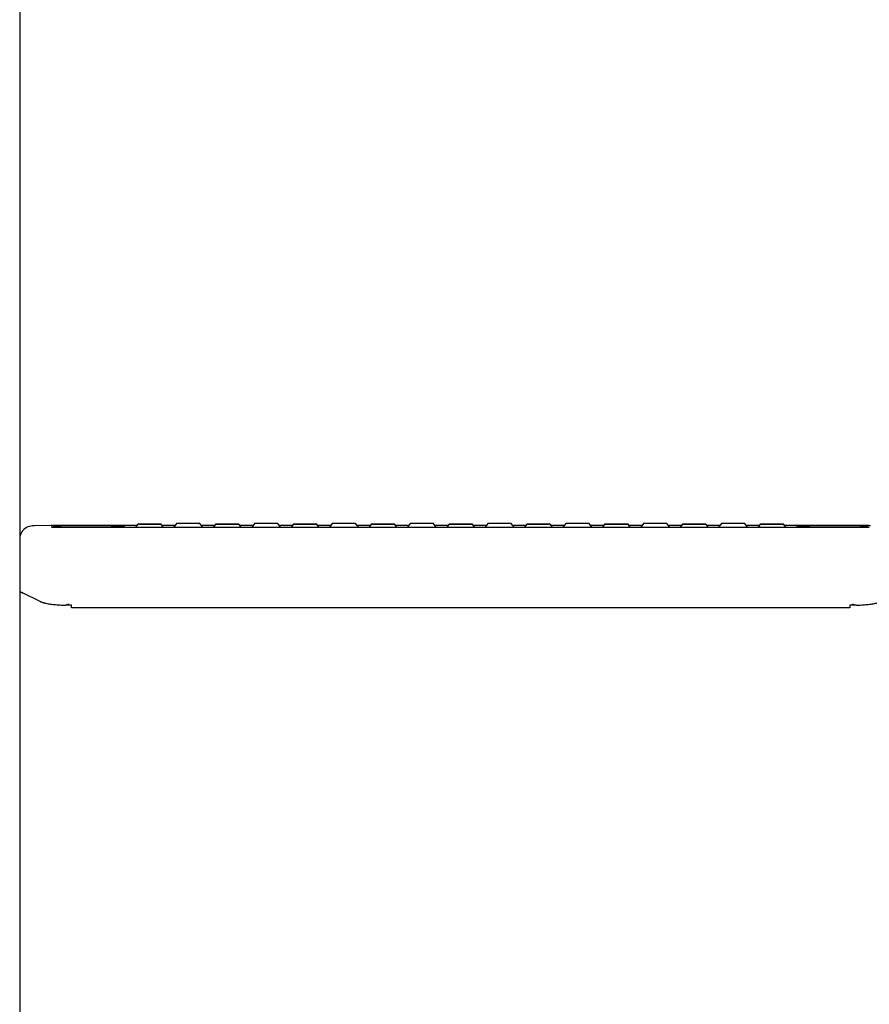
# Model space of a CAD drawing. Units: millimetres. Extents: x 8939 to 14690, y -1161 to 2952.
# Drawn here: x 9486 to 9813, y 1449 to 1828 of the extents above; entities that cross this region are included whole.
import ezdxf

# ---------------------------------------------------------------- set-up
doc = ezdxf.new("R2010")
doc.units = ezdxf.units.MM
doc.header["$LTSCALE"] = 30
doc.layers.add('FAKRO LOFT LADDERS', color=7, linetype='Continuous')

# ---------------------------------------------------------------- blocks, each defined once
blk = doc.blocks.new('A$C55A40AF2')
at = {"layer": 'FAKRO LOFT LADDERS', "color": 7, "linetype": 'Continuous'}
for p, q in [((439.5, 2695.46), (439.5, 1836.58)), ((451.86, 2256.18), (445.07, 2256)), ((474.2, 2256), (455.46, 2256.09)), ((484.67, 2256.23), (458.5, 2256.23)), ((458.5, 2255.5), (760.5, 2255.5)), ((485, 2256.71), (484.16, 2255.5)), ((494.85, 2255.5), (494, 2256.71)), ((499.45, 2256.23), (494.34, 2256.23)), ((500, 2257.02), (498.94, 2255.5)), ((510.07, 2255.5), (509, 2257.02)), ((514.67, 2256.23), (509.56, 2256.23)), ((515, 2256.71), (514.16, 2255.5)), ((524.85, 2255.5), (524, 2256.71)), ((529.45, 2256.23), (524.34, 2256.23)), ((530, 2257.02), (528.94, 2255.5)), ((540.07, 2255.5), (539, 2257.02)), ((544.67, 2256.23), (539.56, 2256.23)), ((545, 2256.71), (544.16, 2255.5)), ((554.85, 2255.5), (554, 2256.71)), ((559.45, 2256.23), (554.34, 2256.23)), ((560, 2257.02), (558.94, 2255.5)), ((570.07, 2255.5), (569, 2257.02)), ((574.67, 2256.23), (569.56, 2256.23)), ((575, 2256.71), (574.16, 2255.5)), ((584.85, 2255.5), (584, 2256.71)), ((589.45, 2256.23), (584.34, 2256.23)), ((590, 2257.02), (588.94, 2255.5)), ((600.07, 2255.5), (599, 2257.02)), ((604.67, 2256.23), (599.56, 2256.23)), ((605, 2256.71), (604.16, 2255.5)), ((614.85, 2255.5), (614, 2256.71)), ((619.45, 2256.23), (614.34, 2256.23)), ((620, 2257.02), (618.94, 2255.5)), ((630.07, 2255.5), (629, 2257.02)), ((634.67, 2256.23), (629.56, 2256.23)), ((635, 2256.71), (634.16, 2255.5)), ((644.85, 2255.5), (644, 2256.71)), ((649.45, 2256.23), (644.34, 2256.23)), ((650, 2257.02), (648.94, 2255.5)), ((660.07, 2255.5), (659, 2257.02)), ((664.67, 2256.23), (659.56, 2256.23)), ((665, 2256.71), (664.16, 2255.5)), ((674.85, 2255.5), (674, 2256.71)), ((679.45, 2256.23), (674.34, 2256.23)), ((680, 2257.02), (678.94, 2255.5)), ((690.07, 2255.5), (689, 2257.02)), ((694.67, 2256.23), (689.56, 2256.23)), ((695, 2256.71), (694.16, 2255.5)), ((704.85, 2255.5), (704, 2256.71)), ((709.45, 2256.23), (704.34, 2256.23)), ((710, 2257.02), (708.94, 2255.5)), ((720.07, 2255.5), (719, 2257.02)), ((724.67, 2256.23), (719.56, 2256.23)), ((725, 2256.71), (724.16, 2255.5)), ((734.85, 2255.5), (734, 2256.71)), ((760.5, 2256.23), (734.34, 2256.23)), ((763.55, 2256.09), (744.81, 2256)), ((447.34, 2226.91), (440.55, 2230.22)), ((459.5, 2225.46), (457.11, 2225.46)), ((459.5, 2224.46), (459.5, 2225.46)), ((761.89, 2225.46), (759.5, 2225.46)), ((759.5, 2225.46), (759.5, 2224.46)), ((759.5, 2224.46), (459.5, 2224.46))]:
    blk.add_line(p, q, dxfattribs=at)
for centre, radius, start, end in [((444.67, 2250.83), 5.19, 85.6095, 139.5658), ((451.54, 2254.71), 1.44, 79.5956, 84.403), ((451.21, 2238.69), 16.88, 87.5908, 88.3464), ((419.95, 2334.26), 114.97, 288.8584, 289.5916), ((799.06, 2334.26), 114.97, 250.4084, 251.1416)]:
    blk.add_arc(centre, radius, start, end, dxfattribs=at)
for centre, major_axis in [((489.5, 2256.71), (4.5, 0)), ((504.5, 2257.02), (4.5, 0)), ((519.5, 2256.71), (4.5, 0)), ((534.5, 2257.02), (4.5, 0)), ((549.5, 2256.71), (-4.5, 0)), ((564.5, 2257.02), (4.5, 0)), ((579.5, 2256.71), (4.5, 0)), ((594.5, 2257.02), (4.5, 0)), ((609.5, 2256.71), (-4.5, 0)), ((624.5, 2257.02), (-4.5, 0)), ((639.5, 2256.71), (4.5, 0)), ((654.5, 2257.02), (4.5, 0)), ((669.5, 2256.71), (-4.5, 0)), ((684.5, 2257.02), (4.5, 0)), ((699.5, 2256.71), (4.5, 0)), ((714.5, 2257.02), (4.5, 0)), ((729.5, 2256.71), (-4.5, 0))]:
    blk.add_ellipse(centre, major_axis=major_axis, ratio=0.010472, dxfattribs=at)
for points, weights in [([(445.2, 2256), (445.13, 2256), (445.07, 2256)], [1, 0.999897930978, 1]), ([(451.72, 2256.14), (452.52, 2256.11), (455.46, 2256.09)], [1, 0.906376528921, 1]), ([(451.99, 2256.18), (451.92, 2256.18), (451.86, 2256.18)], [1, 0.999897931005, 1]), ([(458.5, 2256.23), (453.74, 2256.23), (451.99, 2256.18)], [1, 0.826552437607, 1]), ([(451.99, 2255.54), (453.74, 2255.5), (458.5, 2255.5)], [1, 0.826552437606, 1]), ([(478.37, 2255.95), (477.14, 2255.98), (474.2, 2256)], [1, 0.933623998456, 1]), ([(476.39, 2255.85), (478.58, 2255.87), (478.94, 2255.91)], [1, 0.9417591832, 1]), ([(740.13, 2255.9), (740.6, 2255.87), (742.62, 2255.85)], [1, 0.949830294404, 1]), ([(744.81, 2256), (743.23, 2255.99), (742.08, 2255.97)], [1, 0.979411256749, 1]), ([(767.02, 2256.18), (765.27, 2256.23), (760.5, 2256.23)], [1, 0.826552437607, 1]), ([(760.5, 2255.5), (765.27, 2255.5), (767.02, 2255.54)], [1, 0.826552437607, 1]), ([(763.55, 2256.09), (766.9, 2256.11), (767.43, 2256.15)], [1, 0.882690971222, 1]), ([(440.7, 2254.21), (439.5, 2252.81), (439.5, 2250.97)], [1, 0.938409628935, 1]), ([(439.5, 2230.76), (439.5, 2230.75), (439.78, 2230.73)], [1, 0.995445939968, 1]), ([(439.78, 2230.73), (440.04, 2230.47), (440.55, 2230.22)], [1, 0.995763275012, 1]), ([(447.34, 2226.91), (449.97, 2225.62), (457.11, 2225.46)], [1, 0.857797453266, 1]), ([(761.89, 2225.46), (769.04, 2225.62), (771.67, 2226.91)], [1, 0.857797453268, 1])]:
    blk.add_rational_spline(points, weights, degree=2, dxfattribs=at)
blk.add_open_spline([(451.7, 2255.55), (451.7, 2255.55), (451.7, 2255.56), (451.7, 2255.56)], degree=3, dxfattribs=at)
for points, knots in [([(480.04, 2255.5), (480.03, 2255.51), (479.93, 2255.6), (479.75, 2255.73), (479.52, 2255.83), (479.35, 2255.88), (479.23, 2255.9), (479.13, 2255.92), (478.98, 2255.93), (478.8, 2255.94), (478.51, 2255.95), (478.36, 2255.95)], [0.1768668, 0.1768668, 0.1768668, 0.1768668, 0.1890631, 0.2591157, 0.3168641, 0.3597248, 0.395438, 0.4417655, 0.5321263, 0.7956558, 1, 1, 1, 1]), ([(742.09, 2255.97), (741.69, 2255.97), (740.95, 2255.96), (740.32, 2255.94), (740.01, 2255.93), (739.88, 2255.92), (739.71, 2255.89), (739.5, 2255.84), (739.23, 2255.72), (739.05, 2255.58), (738.97, 2255.5)], [0, 0, 0, 0, 0.2307591, 0.5085083, 0.6510267, 0.7377245, 0.7726013, 0.8014083, 0.8464507, 0.8926332, 0.8926332, 0.8926332, 0.8926332])]:
    blk.add_open_spline(points, degree=3, knots=knots, dxfattribs=at)

msp = doc.modelspace()

# ---------------------------------------------------------------- block references
at = {"layer": 'FAKRO LOFT LADDERS'}
msp.add_blockref('A$C55A40AF2', (9046.27521, -622.72771), dxfattribs=at)

doc.saveas('drawing.dxf')
